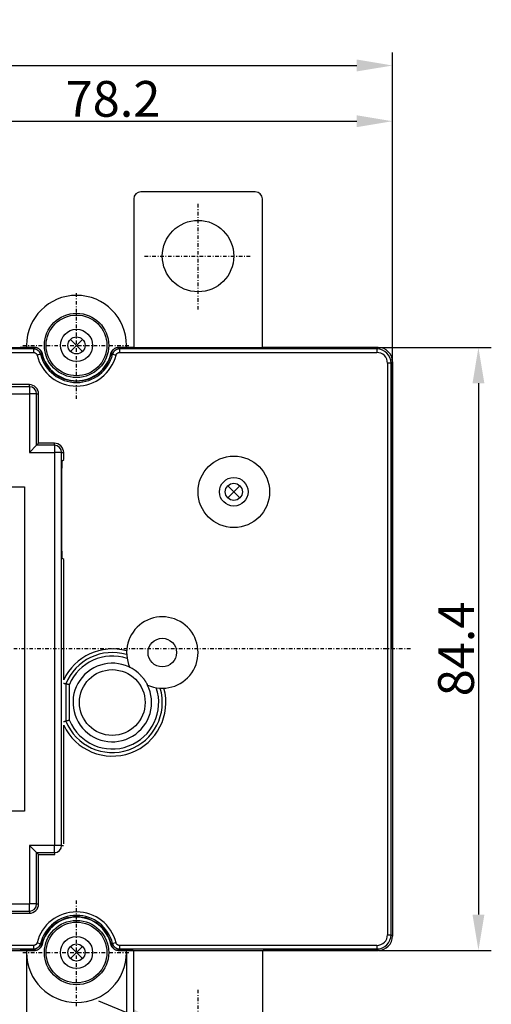
# Model space of a CAD drawing. Extents: x 1378 to 1827, y 656 to 1014.
# Drawn here: x 1629 to 1695, y 786 to 924 of the extents above; entities that cross this region are included whole.
import ezdxf

# ---------------------------------------------------------------- set-up
doc = ezdxf.new("R2010")
doc.units = 0
doc.header["$MEASUREMENT"] = 0
doc.linetypes.add('TRAZO_Y_PUNTO', pattern=[1, 0.5, -0.25, 0, -0.25])
doc.layers.get('0').update_dxf_attribs({"linetype": 'CONTINUOUS'})
doc.layers.get('DEFPOINTS').update_dxf_attribs({"linetype": 'CONTINUOUS'})
for name, color, linetype in [('COTAS', 3, 'CONTINUOUS'), ('EJES', 6, 'TRAZO_Y_PUNTO'), ('TRES', 7, 'CONTINUOUS')]:
    doc.layers.add(name, color=color, linetype=linetype)
doc.styles.add('ISO8', font='ISOCP.SHX')
doc.dimstyles.new('FLECHA', dxfattribs={"dimscale": 0, "dimtxt": 5, "dimasz": 5, "dimexe": 1.8, "dimexo": 0.1, "dimgap": 0.63, "dimtad": 1, "dimdsep": 46, "dimtxsty": 'ISO8', "dimcen": 0, "dimadec": 0, "dimazin": 0, "dimtfac": 0.8, "dimtmove": 0, "dimatfit": 3, "dimfxl": 0, "dimtvp": 1, "dimtolj": 1, "dimarcsym": 0})

# ---------------------------------------------------------------- blocks, each defined once
blk = doc.blocks.new('*D2')
at = {"layer": 'COTAS', "color": 0, "lineweight": -2}
for p, q in [((1629.78, 792.83), (1629.78, 762.28)), ((1643.78, 792.83), (1643.78, 762.28)), ((1634.78, 764.08), (1638.78, 764.08))]:
    blk.add_line(p, q, dxfattribs=at)
at = {"layer": 'COTAS', "color": 0}
for points in [[(1634.78, 764.92), (1634.78, 763.25), (1629.78, 764.08)], [(1638.78, 764.92), (1638.78, 763.25), (1643.78, 764.08)]]:
    blk.add_solid(points, dxfattribs=at)
at = {"layer": 'DEFPOINTS', "color": 0}
for p in [(1629.78, 792.93), (1643.78, 792.93), (1643.78, 764.08)]:
    blk.add_point(p, dxfattribs=at)
at = {"layer": 'COTAS', "color": 0, "insert": (1636.78, 767.21), "char_height": 5, "attachment_point": 5, "style": 'ISO8'}
blk.add_mtext('\\A1;14', dxfattribs=at)
blk = doc.blocks.new('*D6')
at = {"layer": 'COTAS', "color": 0, "lineweight": -2}
for p, q in [((1538.58, 835.53), (1538.58, 918.91)), ((1680.98, 835.53), (1680.98, 918.91)), ((1543.58, 917.11), (1675.98, 917.11))]:
    blk.add_line(p, q, dxfattribs=at)
at = {"layer": 'COTAS', "color": 0}
for points in [[(1543.58, 917.95), (1543.58, 916.28), (1538.58, 917.11)], [(1675.98, 917.95), (1675.98, 916.28), (1680.98, 917.11)]]:
    blk.add_solid(points, dxfattribs=at)
at = {"layer": 'DEFPOINTS', "color": 0}
for p in [(1680.98, 917.11), (1538.58, 835.43), (1680.98, 835.43)]:
    blk.add_point(p, dxfattribs=at)
at = {"layer": 'COTAS', "color": 0, "insert": (1609.78, 920.24), "char_height": 5, "attachment_point": 5, "style": 'ISO8'}
blk.add_mtext('\\A1;142', dxfattribs=at)
blk = doc.blocks.new('*D7')
at = {"layer": 'COTAS', "color": 0, "lineweight": -2}
for p, q in [((1602.78, 882.05), (1602.78, 911.11)), ((1680.98, 835.43), (1680.98, 911.11)), ((1607.78, 909.31), (1675.98, 909.31))]:
    blk.add_line(p, q, dxfattribs=at)
at = {"layer": 'COTAS', "color": 0}
for points in [[(1607.78, 910.14), (1607.78, 908.48), (1602.78, 909.31)], [(1675.98, 910.14), (1675.98, 908.48), (1680.98, 909.31)]]:
    blk.add_solid(points, dxfattribs=at)
at = {"layer": 'DEFPOINTS', "color": 0}
for p in [(1680.98, 909.31), (1602.78, 881.95), (1680.98, 835.33)]:
    blk.add_point(p, dxfattribs=at)
at = {"layer": 'COTAS', "color": 0, "insert": (1641.88, 912.44), "char_height": 5, "attachment_point": 5, "style": 'ISO8'}
blk.add_mtext('\\A1;78.2', dxfattribs=at)
blk = doc.blocks.new('*D1')
at = {"layer": 'COTAS', "color": 0, "lineweight": -2}
for p, q in [((1679.08, 877.63), (1694.8, 877.63)), ((1693, 872.63), (1693, 798.23)), ((1679.08, 793.23), (1694.8, 793.23))]:
    blk.add_line(p, q, dxfattribs=at)
at = {"layer": 'COTAS', "color": 0}
for points in [[(1692.17, 872.63), (1693.83, 872.63), (1693, 877.63)], [(1692.17, 798.23), (1693.83, 798.23), (1693, 793.23)]]:
    blk.add_solid(points, dxfattribs=at)
at = {"layer": 'DEFPOINTS', "color": 0}
for p in [(1678.98, 877.63), (1678.98, 793.23), (1693, 793.23)]:
    blk.add_point(p, dxfattribs=at)
at = {"layer": 'COTAS', "color": 0, "insert": (1689.87, 835.43), "char_height": 5, "attachment_point": 5, "rotation": 90, "style": 'ISO8'}
blk.add_mtext('\\A1;84.4', dxfattribs=at)
blk = doc.blocks.new('*D18')
at = {"layer": 'COTAS', "color": 0, "lineweight": -2}
for p, q in [((1644.52, 784.21), (1639.89, 786.1)), ((1649.15, 782.32), (1658.41, 778.54)), ((1677.16, 770.87), (1663.03, 776.65))]:
    blk.add_line(p, q, dxfattribs=at)
at = {"layer": 'COTAS', "color": 0}
for points in [[(1644.84, 784.98), (1644.2, 783.44), (1649.15, 782.32)], [(1663.35, 777.42), (1662.72, 775.87), (1658.41, 778.54)]]:
    blk.add_solid(points, dxfattribs=at)
at = {"layer": 'DEFPOINTS', "color": 0}
for p in [(1649.15, 782.32), (1658.41, 778.54)]:
    blk.add_point(p, dxfattribs=at)
at = {"layer": 'COTAS', "color": 0, "insert": (1673.6, 775.71), "char_height": 5, "attachment_point": 5, "rotation": 337.7701, "style": 'ISO8'}
blk.add_mtext('\\A1;∅10', dxfattribs=at)

msp = doc.modelspace()

# ---------------------------------------------------------------- linework, layer by layer
at = {"color": 1}
for p, q in [((1635.932, 877.083), (1637.622, 878.773)), ((1637.622, 877.083), (1635.932, 878.773)), ((1657.932, 856.583), (1659.622, 858.273)), ((1659.622, 856.583), (1657.932, 858.273)), ((1635.932, 793.773), (1637.622, 792.083)), ((1637.622, 793.773), (1635.932, 792.083))]:
    msp.add_line(p, q, dxfattribs=at)
for centre in [(1636.777, 877.928), (1658.777, 857.428), (1636.777, 792.928)]:
    msp.add_circle(centre, 1.195, dxfattribs=at)
for centre, radius in [((1658.777, 857.428), 5), ((1658.777, 857.428), 2), ((1648.777, 834.928), 2)]:
    msp.add_circle(centre, radius)
msp.add_arc((1648.777, 834.928), 5, 245.45999, 204.54001)
at = {"layer": 'EJES'}
for p, q in [((1653.777, 882.928), (1653.777, 897.928)), ((1646.277, 890.428), (1661.277, 890.428)), ((1636.777, 870.428), (1636.777, 885.428)), ((1629.277, 877.928), (1644.277, 877.928)), ((1683.485, 835.428), (1536.062, 835.428)), ((1636.777, 785.428), (1636.777, 800.428)), ((1629.277, 792.928), (1644.277, 792.928)), ((1653.777, 772.928), (1653.777, 787.928))]:
    msp.add_line(p, q, dxfattribs=at)
at = {"layer": 'TRES'}
for p, q in [((1661.777, 899.428), (1645.777, 899.428)), ((1644.777, 898.428), (1644.777, 877.628)), ((1662.777, 877.628), (1662.777, 898.428)), ((1574.634, 877.628), (1630.92, 877.628)), ((1630.766, 877.435), (1574.788, 877.435)), ((1574.788, 876.935), (1630.766, 876.935)), ((1630.919, 877.628), (1628.877, 877.628)), ((1629.777, 877.928), (1629.777, 877.628)), ((1630.766, 877.435), (1630.766, 876.935)), ((1642.634, 877.628), (1678.977, 877.628)), ((1644.677, 877.628), (1642.635, 877.628)), ((1642.788, 877.435), (1642.788, 876.935)), ((1678.784, 877.435), (1642.788, 877.435)), ((1642.788, 876.935), (1678.784, 876.935)), ((1643.777, 877.628), (1643.777, 877.928)), ((1678.977, 877.628), (1662.877, 877.628)), ((1678.977, 877.628), (1678.784, 877.435)), ((1678.784, 877.435), (1678.784, 876.935)), ((1631.737, 876.676), (1631.252, 876.555)), ((1641.817, 876.676), (1642.302, 876.555)), ((1680.784, 875.435), (1680.284, 875.435)), ((1680.284, 875.435), (1680.284, 795.422)), ((1680.784, 875.435), (1680.977, 875.628)), ((1680.784, 795.422), (1680.784, 875.435)), ((1680.977, 875.628), (1680.977, 795.228)), ((1680.977, 875.628), (1680.977, 795.228)), ((1630.177, 872.428), (1575.377, 872.428)), ((1630.177, 872.14), (1575.377, 872.14)), ((1630.177, 872.14), (1630.177, 872.428)), ((1630.177, 872.14), (1630.177, 871.14)), ((1575.377, 871.14), (1630.177, 871.14)), ((1631.189, 871.128), (1630.189, 871.128)), ((1630.189, 871.128), (1630.189, 862.94)), ((1631.189, 863.94), (1631.189, 871.128)), ((1631.189, 871.128), (1631.477, 871.128)), ((1631.477, 864.228), (1631.477, 871.128)), ((1631.189, 863.94), (1630.189, 862.94)), ((1630.189, 862.94), (1633.677, 862.94)), ((1631.189, 863.94), (1631.477, 864.228)), ((1633.677, 863.94), (1631.189, 863.94)), ((1633.677, 864.228), (1631.477, 864.228)), ((1633.677, 863.94), (1633.677, 864.228)), ((1633.677, 863.94), (1633.677, 862.94)), ((1634.689, 862.928), (1633.689, 862.928)), ((1633.689, 862.928), (1633.689, 807.928)), ((1634.689, 807.928), (1634.689, 862.928)), ((1634.689, 862.928), (1634.977, 862.928)), ((1634.977, 861.928), (1634.977, 862.928)), ((1634.739, 861.738), (1634.977, 861.928)), ((1634.728, 849.119), (1634.728, 860.738)), ((1619.277, 858.128), (1629.477, 858.128)), ((1629.477, 858.128), (1629.477, 812.728)), ((1634.977, 847.928), (1634.739, 848.119)), ((1634.977, 831.092), (1634.977, 847.928)), ((1635.277, 830.526), (1635.277, 825.33)), ((1635.777, 825.428), (1635.777, 830.428)), ((1634.977, 808.149), (1634.977, 824.764)), ((1629.477, 812.728), (1619.277, 812.728)), ((1633.677, 807.917), (1630.189, 807.917)), ((1631.189, 806.917), (1630.189, 807.917)), ((1630.189, 807.917), (1630.189, 799.728)), ((1633.677, 806.917), (1633.677, 807.917)), ((1634.689, 807.928), (1633.689, 807.928)), ((1634.689, 807.928), (1634.976, 807.928)), ((1631.189, 806.917), (1633.677, 806.917)), ((1631.189, 799.728), (1631.189, 806.917)), ((1631.189, 806.917), (1631.477, 806.628)), ((1631.477, 806.628), (1633.677, 806.628)), ((1631.477, 799.728), (1631.477, 806.628)), ((1633.677, 806.917), (1633.677, 806.628)), ((1630.177, 799.717), (1575.377, 799.717)), ((1630.177, 798.717), (1630.177, 799.717)), ((1631.189, 799.728), (1630.189, 799.728)), ((1631.189, 799.728), (1631.477, 799.728)), ((1575.377, 798.717), (1630.177, 798.717)), ((1575.377, 798.428), (1630.177, 798.428)), ((1630.177, 798.717), (1630.177, 798.428)), ((1680.284, 795.422), (1680.784, 795.422)), ((1680.977, 795.228), (1680.784, 795.422)), ((1631.252, 794.301), (1631.737, 794.181)), ((1642.302, 794.301), (1641.817, 794.181)), ((1574.634, 793.228), (1630.92, 793.228)), ((1630.766, 793.922), (1574.788, 793.922)), ((1574.788, 793.422), (1630.766, 793.422)), ((1630.919, 793.228), (1628.877, 793.228)), ((1629.777, 793.228), (1629.777, 792.928)), ((1630.766, 793.922), (1630.766, 793.422)), ((1642.634, 793.228), (1678.977, 793.228)), ((1644.677, 793.228), (1642.635, 793.228)), ((1642.788, 793.922), (1642.788, 793.422)), ((1678.784, 793.922), (1642.788, 793.922)), ((1642.788, 793.422), (1678.784, 793.422)), ((1643.777, 792.928), (1643.777, 793.228)), ((1644.777, 772.428), (1644.777, 793.228)), ((1662.777, 793.228), (1662.777, 772.428)), ((1678.977, 793.228), (1662.877, 793.228)), ((1678.784, 793.922), (1678.784, 793.422)), ((1678.784, 793.422), (1678.977, 793.228))]:
    msp.add_line(p, q, dxfattribs=at)
for points in [[(1630.92, 877.628), (1630.914, 877.622), (1630.909, 877.615), (1630.903, 877.608), (1630.898, 877.602), (1630.893, 877.595), (1630.888, 877.588), (1630.882, 877.582), (1630.877, 877.575), (1630.872, 877.568), (1630.866, 877.562), (1630.861, 877.555), (1630.856, 877.548), (1630.85, 877.542), (1630.845, 877.535), (1630.84, 877.528), (1630.835, 877.522), (1630.829, 877.515), (1630.824, 877.508), (1630.819, 877.502), (1630.813, 877.495), (1630.808, 877.488), (1630.803, 877.482), (1630.798, 877.475), (1630.792, 877.468), (1630.787, 877.462), (1630.782, 877.455), (1630.777, 877.448), (1630.772, 877.442), (1630.766, 877.435)], [(1631.737, 876.676), (1631.722, 876.729), (1631.704, 876.781), (1631.684, 876.832), (1631.66, 876.882), (1631.634, 876.931), (1631.606, 876.978), (1631.574, 877.024), (1631.541, 877.068), (1631.504, 877.109), (1631.466, 877.149), (1631.425, 877.187), (1631.383, 877.222), (1631.338, 877.255), (1631.292, 877.285), (1631.244, 877.313), (1631.195, 877.338), (1631.144, 877.361), (1631.092, 877.38), (1631.04, 877.397), (1630.986, 877.41), (1630.932, 877.421), (1630.877, 877.429), (1630.821, 877.433), (1630.766, 877.435)], [(1630.766, 876.935), (1630.794, 876.934), (1630.821, 876.932), (1630.849, 876.928), (1630.876, 876.923), (1630.903, 876.916), (1630.929, 876.908), (1630.955, 876.898), (1630.981, 876.887), (1631.005, 876.874), (1631.029, 876.86), (1631.052, 876.845), (1631.075, 876.829), (1631.096, 876.811), (1631.116, 876.792), (1631.135, 876.772), (1631.153, 876.751), (1631.17, 876.729), (1631.186, 876.707), (1631.2, 876.683), (1631.213, 876.659), (1631.225, 876.634), (1631.235, 876.608), (1631.244, 876.582), (1631.252, 876.555)], [(1631.896, 876.845), (1631.882, 876.9), (1631.865, 876.953), (1631.845, 877.006), (1631.823, 877.058), (1631.797, 877.108), (1631.769, 877.156), (1631.738, 877.203), (1631.704, 877.249), (1631.668, 877.292), (1631.629, 877.333), (1631.589, 877.371), (1631.546, 877.408), (1631.501, 877.442), (1631.454, 877.473), (1631.406, 877.502), (1631.356, 877.528), (1631.304, 877.551), (1631.252, 877.572), (1631.198, 877.589), (1631.143, 877.603), (1631.088, 877.614), (1631.032, 877.622), (1630.976, 877.627), (1630.92, 877.628)], [(1631.555, 877.401), (1631.557, 877.399), (1631.559, 877.397), (1631.562, 877.395), (1631.564, 877.393), (1631.566, 877.391), (1631.569, 877.39), (1631.571, 877.388), (1631.573, 877.386), (1631.575, 877.384), (1631.578, 877.382), (1631.58, 877.38), (1631.582, 877.379), (1631.585, 877.377), (1631.587, 877.375), (1631.589, 877.373), (1631.592, 877.371), (1631.594, 877.369), (1631.596, 877.368), (1631.598, 877.366), (1631.601, 877.364), (1631.603, 877.362), (1631.605, 877.36), (1631.608, 877.358), (1631.61, 877.357)], [(1631.61, 877.357), (1631.632, 877.339), (1631.653, 877.321), (1631.673, 877.302), (1631.694, 877.282), (1631.713, 877.262), (1631.732, 877.242), (1631.75, 877.221), (1631.768, 877.199), (1631.785, 877.177), (1631.802, 877.155), (1631.818, 877.132), (1631.833, 877.109), (1631.848, 877.085), (1631.862, 877.061), (1631.875, 877.036), (1631.888, 877.011), (1631.9, 876.986), (1631.911, 876.96), (1631.921, 876.934), (1631.931, 876.908), (1631.94, 876.882), (1631.948, 876.855), (1631.956, 876.828), (1631.962, 876.801)], [(1631.737, 876.676), (1631.742, 876.682), (1631.748, 876.688), (1631.753, 876.694), (1631.758, 876.699), (1631.764, 876.705), (1631.769, 876.711), (1631.775, 876.717), (1631.78, 876.723), (1631.786, 876.729), (1631.791, 876.734), (1631.797, 876.74), (1631.802, 876.746), (1631.808, 876.752), (1631.813, 876.758), (1631.818, 876.764), (1631.824, 876.769), (1631.829, 876.775), (1631.835, 876.781), (1631.84, 876.787), (1631.846, 876.793), (1631.851, 876.799), (1631.857, 876.804), (1631.863, 876.81), (1631.868, 876.816), (1631.874, 876.822), (1631.879, 876.828), (1631.885, 876.833), (1631.89, 876.839), (1631.896, 876.845)], [(1631.896, 876.845), (1631.898, 876.843), (1631.901, 876.841), (1631.904, 876.839), (1631.907, 876.837), (1631.91, 876.836), (1631.912, 876.834), (1631.915, 876.832), (1631.918, 876.83), (1631.921, 876.828), (1631.923, 876.826), (1631.926, 876.825), (1631.929, 876.823), (1631.932, 876.821), (1631.935, 876.819), (1631.937, 876.817), (1631.94, 876.815), (1631.943, 876.814), (1631.946, 876.812), (1631.949, 876.81), (1631.951, 876.808), (1631.954, 876.806), (1631.957, 876.805), (1631.96, 876.803), (1631.962, 876.801)], [(1641.591, 876.801), (1641.598, 876.828), (1641.606, 876.855), (1641.614, 876.882), (1641.623, 876.908), (1641.633, 876.934), (1641.643, 876.96), (1641.654, 876.986), (1641.666, 877.011), (1641.679, 877.036), (1641.692, 877.06), (1641.706, 877.085), (1641.721, 877.108), (1641.736, 877.132), (1641.752, 877.155), (1641.768, 877.177), (1641.786, 877.199), (1641.803, 877.221), (1641.822, 877.242), (1641.841, 877.262), (1641.86, 877.282), (1641.88, 877.302), (1641.901, 877.321), (1641.922, 877.339), (1641.944, 877.357)], [(1641.591, 876.801), (1641.594, 876.803), (1641.597, 876.805), (1641.6, 876.806), (1641.603, 876.808), (1641.605, 876.81), (1641.608, 876.812), (1641.611, 876.814), (1641.614, 876.815), (1641.616, 876.817), (1641.619, 876.819), (1641.622, 876.821), (1641.625, 876.823), (1641.628, 876.825), (1641.63, 876.826), (1641.633, 876.828), (1641.636, 876.83), (1641.639, 876.832), (1641.642, 876.834), (1641.644, 876.836), (1641.647, 876.837), (1641.65, 876.839), (1641.653, 876.841), (1641.655, 876.843), (1641.658, 876.845)], [(1642.634, 877.628), (1642.578, 877.627), (1642.522, 877.622), (1642.466, 877.614), (1642.411, 877.603), (1642.357, 877.589), (1642.303, 877.572), (1642.25, 877.552), (1642.199, 877.528), (1642.149, 877.503), (1642.1, 877.474), (1642.054, 877.443), (1642.009, 877.409), (1641.966, 877.372), (1641.925, 877.333), (1641.887, 877.292), (1641.85, 877.249), (1641.817, 877.204), (1641.785, 877.157), (1641.757, 877.108), (1641.731, 877.058), (1641.709, 877.006), (1641.689, 876.954), (1641.672, 876.9), (1641.658, 876.845)], [(1641.658, 876.845), (1641.664, 876.839), (1641.669, 876.833), (1641.675, 876.828), (1641.68, 876.822), (1641.686, 876.816), (1641.691, 876.81), (1641.697, 876.804), (1641.702, 876.799), (1641.708, 876.793), (1641.713, 876.787), (1641.719, 876.781), (1641.724, 876.775), (1641.73, 876.769), (1641.735, 876.764), (1641.741, 876.758), (1641.746, 876.752), (1641.752, 876.746), (1641.757, 876.74), (1641.763, 876.734), (1641.768, 876.729), (1641.774, 876.723), (1641.779, 876.717), (1641.785, 876.711), (1641.79, 876.705), (1641.795, 876.699), (1641.801, 876.694), (1641.806, 876.688), (1641.812, 876.682), (1641.817, 876.676)], [(1642.788, 877.435), (1642.733, 877.433), (1642.678, 877.429), (1642.623, 877.421), (1642.569, 877.41), (1642.515, 877.397), (1642.462, 877.38), (1642.411, 877.361), (1642.36, 877.339), (1642.311, 877.314), (1642.263, 877.286), (1642.217, 877.256), (1642.172, 877.223), (1642.129, 877.188), (1642.089, 877.15), (1642.05, 877.11), (1642.014, 877.069), (1641.98, 877.025), (1641.949, 876.979), (1641.92, 876.932), (1641.894, 876.883), (1641.87, 876.833), (1641.85, 876.782), (1641.832, 876.729), (1641.817, 876.676)], [(1641.944, 877.357), (1641.946, 877.358), (1641.948, 877.36), (1641.951, 877.362), (1641.953, 877.364), (1641.955, 877.366), (1641.958, 877.368), (1641.96, 877.369), (1641.962, 877.371), (1641.965, 877.373), (1641.967, 877.375), (1641.969, 877.377), (1641.972, 877.379), (1641.974, 877.38), (1641.976, 877.382), (1641.978, 877.384), (1641.981, 877.386), (1641.983, 877.388), (1641.985, 877.39), (1641.988, 877.391), (1641.99, 877.393), (1641.992, 877.395), (1641.995, 877.397), (1641.997, 877.399), (1641.999, 877.401)], [(1642.302, 876.555), (1642.31, 876.582), (1642.319, 876.608), (1642.329, 876.634), (1642.341, 876.659), (1642.354, 876.684), (1642.368, 876.707), (1642.384, 876.73), (1642.401, 876.752), (1642.419, 876.773), (1642.438, 876.792), (1642.458, 876.811), (1642.48, 876.829), (1642.502, 876.845), (1642.525, 876.861), (1642.549, 876.874), (1642.574, 876.887), (1642.599, 876.898), (1642.625, 876.908), (1642.651, 876.916), (1642.678, 876.923), (1642.705, 876.928), (1642.733, 876.932), (1642.76, 876.934), (1642.788, 876.935)], [(1642.788, 877.435), (1642.782, 877.442), (1642.777, 877.448), (1642.772, 877.455), (1642.767, 877.462), (1642.761, 877.468), (1642.756, 877.475), (1642.751, 877.482), (1642.746, 877.488), (1642.74, 877.495), (1642.735, 877.502), (1642.73, 877.508), (1642.725, 877.515), (1642.719, 877.522), (1642.714, 877.528), (1642.709, 877.535), (1642.703, 877.542), (1642.698, 877.548), (1642.693, 877.555), (1642.688, 877.562), (1642.682, 877.568), (1642.677, 877.575), (1642.672, 877.582), (1642.666, 877.588), (1642.661, 877.595), (1642.656, 877.602), (1642.65, 877.608), (1642.645, 877.615), (1642.64, 877.622), (1642.634, 877.628)], [(1646.024, 831.423), (1646.064, 831.373), (1646.103, 831.324), (1646.141, 831.276), (1646.177, 831.228), (1646.212, 831.182), (1646.245, 831.136), (1646.277, 831.091), (1646.308, 831.046), (1646.338, 831.002), (1646.366, 830.959), (1646.395, 830.915), (1646.426, 830.867), (1646.458, 830.816), (1646.49, 830.763), (1646.522, 830.71), (1646.552, 830.657), (1646.579, 830.61), (1646.602, 830.569), (1646.621, 830.533), (1646.637, 830.503), (1646.65, 830.478), (1646.66, 830.459), (1646.667, 830.446), (1646.669, 830.442)], [(1635.277, 830.526), (1635.276, 830.526), (1635.275, 830.527), (1635.272, 830.527), (1635.268, 830.528), (1635.262, 830.529), (1635.256, 830.53), (1635.248, 830.532), (1635.24, 830.534), (1635.23, 830.535), (1635.219, 830.537), (1635.207, 830.54), (1635.195, 830.542), (1635.181, 830.545), (1635.166, 830.548), (1635.15, 830.551), (1635.134, 830.554), (1635.117, 830.557), (1635.099, 830.56), (1635.08, 830.564), (1635.06, 830.568), (1635.04, 830.572), (1635.02, 830.575), (1634.998, 830.579), (1634.976, 830.584)], [(1635.777, 830.428), (1635.744, 830.435), (1635.712, 830.441), (1635.68, 830.448), (1635.648, 830.454), (1635.617, 830.46), (1635.587, 830.466), (1635.557, 830.472), (1635.528, 830.478), (1635.501, 830.483), (1635.474, 830.488), (1635.449, 830.493), (1635.425, 830.498), (1635.402, 830.502), (1635.381, 830.506), (1635.362, 830.51), (1635.345, 830.513), (1635.329, 830.516), (1635.316, 830.519), (1635.304, 830.521), (1635.294, 830.523), (1635.287, 830.524), (1635.281, 830.526), (1635.278, 830.526), (1635.277, 830.526)], [(1634.976, 825.273), (1634.998, 825.277), (1635.02, 825.281), (1635.04, 825.285), (1635.06, 825.289), (1635.08, 825.293), (1635.099, 825.296), (1635.117, 825.3), (1635.134, 825.303), (1635.15, 825.306), (1635.166, 825.309), (1635.181, 825.312), (1635.195, 825.314), (1635.207, 825.317), (1635.219, 825.319), (1635.23, 825.321), (1635.24, 825.323), (1635.248, 825.325), (1635.256, 825.326), (1635.262, 825.327), (1635.268, 825.328), (1635.272, 825.329), (1635.275, 825.33), (1635.276, 825.33), (1635.277, 825.33)], [(1635.777, 825.428), (1635.744, 825.422), (1635.712, 825.415), (1635.68, 825.409), (1635.648, 825.403), (1635.617, 825.397), (1635.587, 825.391), (1635.557, 825.385), (1635.528, 825.379), (1635.501, 825.374), (1635.474, 825.368), (1635.449, 825.363), (1635.425, 825.359), (1635.402, 825.354), (1635.381, 825.35), (1635.362, 825.347), (1635.345, 825.343), (1635.329, 825.34), (1635.316, 825.338), (1635.304, 825.335), (1635.294, 825.334), (1635.287, 825.332), (1635.281, 825.331), (1635.278, 825.33), (1635.277, 825.33)], [(1631.252, 794.301), (1631.244, 794.275), (1631.235, 794.248), (1631.225, 794.223), (1631.213, 794.198), (1631.2, 794.173), (1631.186, 794.15), (1631.17, 794.127), (1631.153, 794.105), (1631.135, 794.084), (1631.116, 794.064), (1631.096, 794.046), (1631.075, 794.028), (1631.052, 794.012), (1631.029, 793.996), (1631.005, 793.982), (1630.981, 793.97), (1630.955, 793.959), (1630.929, 793.949), (1630.903, 793.941), (1630.876, 793.934), (1630.849, 793.929), (1630.821, 793.925), (1630.794, 793.922), (1630.766, 793.922)], [(1630.766, 793.422), (1630.821, 793.423), (1630.877, 793.428), (1630.932, 793.435), (1630.986, 793.446), (1631.04, 793.46), (1631.092, 793.476), (1631.144, 793.496), (1631.195, 793.518), (1631.244, 793.543), (1631.292, 793.571), (1631.338, 793.601), (1631.383, 793.634), (1631.425, 793.67), (1631.466, 793.707), (1631.504, 793.747), (1631.541, 793.789), (1631.574, 793.833), (1631.606, 793.878), (1631.634, 793.925), (1631.66, 793.974), (1631.684, 794.024), (1631.704, 794.075), (1631.722, 794.127), (1631.737, 794.181)], [(1630.92, 793.228), (1630.976, 793.23), (1631.032, 793.235), (1631.088, 793.243), (1631.143, 793.254), (1631.197, 793.268), (1631.251, 793.285), (1631.304, 793.305), (1631.355, 793.328), (1631.405, 793.354), (1631.453, 793.383), (1631.5, 793.414), (1631.545, 793.448), (1631.588, 793.484), (1631.629, 793.523), (1631.667, 793.564), (1631.704, 793.608), (1631.737, 793.653), (1631.768, 793.7), (1631.797, 793.748), (1631.823, 793.799), (1631.845, 793.85), (1631.865, 793.903), (1631.882, 793.957), (1631.896, 794.012)], [(1631.962, 794.056), (1631.956, 794.029), (1631.948, 794.002), (1631.94, 793.975), (1631.931, 793.948), (1631.921, 793.922), (1631.911, 793.896), (1631.9, 793.871), (1631.888, 793.846), (1631.875, 793.821), (1631.862, 793.796), (1631.848, 793.772), (1631.833, 793.748), (1631.818, 793.725), (1631.802, 793.702), (1631.785, 793.679), (1631.768, 793.657), (1631.75, 793.636), (1631.732, 793.615), (1631.713, 793.594), (1631.693, 793.574), (1631.673, 793.555), (1631.653, 793.536), (1631.632, 793.518), (1631.61, 793.5)], [(1631.896, 794.012), (1631.89, 794.017), (1631.885, 794.023), (1631.879, 794.029), (1631.874, 794.035), (1631.868, 794.041), (1631.863, 794.046), (1631.857, 794.052), (1631.851, 794.058), (1631.846, 794.064), (1631.84, 794.07), (1631.835, 794.075), (1631.829, 794.081), (1631.824, 794.087), (1631.818, 794.093), (1631.813, 794.099), (1631.808, 794.105), (1631.802, 794.11), (1631.797, 794.116), (1631.791, 794.122), (1631.786, 794.128), (1631.78, 794.134), (1631.775, 794.14), (1631.769, 794.145), (1631.764, 794.151), (1631.758, 794.157), (1631.753, 794.163), (1631.748, 794.169), (1631.742, 794.175), (1631.737, 794.181)], [(1631.962, 794.056), (1631.96, 794.054), (1631.957, 794.052), (1631.954, 794.05), (1631.951, 794.048), (1631.949, 794.047), (1631.946, 794.045), (1631.943, 794.043), (1631.94, 794.041), (1631.937, 794.039), (1631.935, 794.037), (1631.932, 794.036), (1631.929, 794.034), (1631.926, 794.032), (1631.923, 794.03), (1631.921, 794.028), (1631.918, 794.026), (1631.915, 794.025), (1631.912, 794.023), (1631.91, 794.021), (1631.907, 794.019), (1631.904, 794.017), (1631.901, 794.015), (1631.898, 794.014), (1631.896, 794.012)], [(1641.658, 794.012), (1641.655, 794.014), (1641.653, 794.015), (1641.65, 794.017), (1641.647, 794.019), (1641.644, 794.021), (1641.642, 794.023), (1641.639, 794.025), (1641.636, 794.026), (1641.633, 794.028), (1641.63, 794.03), (1641.628, 794.032), (1641.625, 794.034), (1641.622, 794.036), (1641.619, 794.037), (1641.616, 794.039), (1641.614, 794.041), (1641.611, 794.043), (1641.608, 794.045), (1641.605, 794.047), (1641.603, 794.048), (1641.6, 794.05), (1641.597, 794.052), (1641.594, 794.054), (1641.591, 794.056)], [(1641.944, 793.5), (1641.922, 793.518), (1641.901, 793.536), (1641.88, 793.555), (1641.86, 793.574), (1641.841, 793.594), (1641.822, 793.615), (1641.803, 793.636), (1641.786, 793.657), (1641.768, 793.679), (1641.752, 793.702), (1641.736, 793.725), (1641.721, 793.748), (1641.706, 793.772), (1641.692, 793.796), (1641.679, 793.821), (1641.666, 793.846), (1641.654, 793.871), (1641.643, 793.896), (1641.633, 793.922), (1641.623, 793.949), (1641.614, 793.975), (1641.606, 794.002), (1641.598, 794.029), (1641.591, 794.056)], [(1641.817, 794.181), (1641.812, 794.175), (1641.806, 794.169), (1641.801, 794.163), (1641.795, 794.157), (1641.79, 794.151), (1641.785, 794.145), (1641.779, 794.14), (1641.774, 794.134), (1641.768, 794.128), (1641.763, 794.122), (1641.757, 794.116), (1641.752, 794.11), (1641.746, 794.105), (1641.741, 794.099), (1641.735, 794.093), (1641.73, 794.087), (1641.724, 794.081), (1641.719, 794.075), (1641.713, 794.07), (1641.708, 794.064), (1641.702, 794.058), (1641.697, 794.052), (1641.691, 794.046), (1641.686, 794.041), (1641.68, 794.035), (1641.675, 794.029), (1641.669, 794.023), (1641.664, 794.017), (1641.658, 794.012)], [(1641.658, 794.012), (1641.672, 793.957), (1641.689, 793.903), (1641.709, 793.85), (1641.731, 793.799), (1641.757, 793.749), (1641.785, 793.7), (1641.816, 793.653), (1641.85, 793.608), (1641.886, 793.565), (1641.925, 793.524), (1641.965, 793.485), (1642.008, 793.449), (1642.053, 793.415), (1642.1, 793.383), (1642.148, 793.354), (1642.198, 793.328), (1642.25, 793.305), (1642.302, 793.285), (1642.356, 793.268), (1642.411, 793.254), (1642.466, 793.243), (1642.522, 793.235), (1642.578, 793.23), (1642.634, 793.228)], [(1641.817, 794.181), (1641.832, 794.127), (1641.85, 794.075), (1641.87, 794.023), (1641.894, 793.973), (1641.92, 793.924), (1641.949, 793.877), (1641.98, 793.832), (1642.014, 793.788), (1642.05, 793.746), (1642.089, 793.707), (1642.129, 793.669), (1642.172, 793.634), (1642.217, 793.601), (1642.263, 793.57), (1642.311, 793.543), (1642.36, 793.518), (1642.411, 793.495), (1642.462, 793.476), (1642.515, 793.46), (1642.569, 793.446), (1642.623, 793.435), (1642.678, 793.428), (1642.733, 793.423), (1642.788, 793.422)], [(1642.788, 793.922), (1642.76, 793.922), (1642.733, 793.925), (1642.705, 793.929), (1642.678, 793.934), (1642.651, 793.941), (1642.625, 793.949), (1642.599, 793.959), (1642.574, 793.97), (1642.549, 793.982), (1642.525, 793.996), (1642.502, 794.011), (1642.48, 794.028), (1642.458, 794.045), (1642.438, 794.064), (1642.419, 794.084), (1642.401, 794.105), (1642.384, 794.127), (1642.368, 794.149), (1642.354, 794.173), (1642.341, 794.197), (1642.329, 794.223), (1642.319, 794.248), (1642.31, 794.274), (1642.302, 794.301)], [(1630.766, 793.422), (1630.772, 793.415), (1630.777, 793.408), (1630.782, 793.402), (1630.787, 793.395), (1630.792, 793.388), (1630.798, 793.382), (1630.803, 793.375), (1630.808, 793.368), (1630.813, 793.362), (1630.819, 793.355), (1630.824, 793.348), (1630.829, 793.342), (1630.835, 793.335), (1630.84, 793.328), (1630.845, 793.322), (1630.85, 793.315), (1630.856, 793.308), (1630.861, 793.302), (1630.866, 793.295), (1630.872, 793.288), (1630.877, 793.282), (1630.882, 793.275), (1630.888, 793.268), (1630.893, 793.262), (1630.898, 793.255), (1630.903, 793.248), (1630.909, 793.242), (1630.914, 793.235), (1630.92, 793.228)], [(1631.61, 793.5), (1631.608, 793.498), (1631.605, 793.496), (1631.603, 793.495), (1631.601, 793.493), (1631.598, 793.491), (1631.596, 793.489), (1631.594, 793.487), (1631.592, 793.485), (1631.589, 793.484), (1631.587, 793.482), (1631.585, 793.48), (1631.582, 793.478), (1631.58, 793.476), (1631.578, 793.474), (1631.575, 793.472), (1631.573, 793.471), (1631.571, 793.469), (1631.569, 793.467), (1631.566, 793.465), (1631.564, 793.463), (1631.562, 793.461), (1631.559, 793.46), (1631.557, 793.458), (1631.555, 793.456)], [(1641.999, 793.456), (1641.997, 793.458), (1641.995, 793.46), (1641.992, 793.461), (1641.99, 793.463), (1641.988, 793.465), (1641.985, 793.467), (1641.983, 793.469), (1641.981, 793.471), (1641.978, 793.472), (1641.976, 793.474), (1641.974, 793.476), (1641.972, 793.478), (1641.969, 793.48), (1641.967, 793.482), (1641.965, 793.484), (1641.962, 793.485), (1641.96, 793.487), (1641.958, 793.489), (1641.955, 793.491), (1641.953, 793.493), (1641.951, 793.495), (1641.948, 793.496), (1641.946, 793.498), (1641.944, 793.5)], [(1642.634, 793.228), (1642.64, 793.235), (1642.645, 793.242), (1642.65, 793.248), (1642.656, 793.255), (1642.661, 793.262), (1642.666, 793.268), (1642.672, 793.275), (1642.677, 793.282), (1642.682, 793.288), (1642.688, 793.295), (1642.693, 793.302), (1642.698, 793.308), (1642.703, 793.315), (1642.709, 793.322), (1642.714, 793.328), (1642.719, 793.335), (1642.725, 793.342), (1642.73, 793.348), (1642.735, 793.355), (1642.74, 793.362), (1642.746, 793.368), (1642.751, 793.375), (1642.756, 793.382), (1642.761, 793.388), (1642.767, 793.395), (1642.772, 793.402), (1642.777, 793.408), (1642.782, 793.415), (1642.788, 793.422)]]:
    msp.add_lwpolyline(points, dxfattribs=at)
for centre, radius in [((1653.777, 890.428), 5), ((1636.777, 877.928), 4.5), ((1636.777, 877.928), 4.25), ((1636.777, 877.928), 2.25), ((1641.777, 827.928), 4.6), ((1636.777, 792.928), 4.5), ((1636.777, 792.928), 4.25), ((1636.777, 792.928), 2.25)]:
    msp.add_circle(centre, radius, dxfattribs=at)
for centre, radius, start, end in [((1645.777, 898.428), 1, 90, 180), ((1661.777, 898.428), 1, 0, 90), ((1636.777, 877.928), 7, 0, 180), ((1636.777, 877.928), 5, 192.51446, 347.48554), ((1636.777, 877.928), 5, 192.51264, 347.48736), ((1636.777, 877.928), 4.945, 193.17984, 346.82016), ((1636.777, 877.928), 5.693, 193.95262, 346.04738), ((1636.777, 877.928), 5.193, 193.95262, 346.04738), ((1630.177, 871.128), 1.3, 0, 90), ((1630.177, 871.128), 1.012, 0, 90), ((1630.177, 871.128), 0.0117, 0, 90), ((1633.677, 862.928), 1.3, 359.53038, 90), ((1633.677, 862.928), 1.012, 0, 90), ((1633.677, 862.928), 0.0117, 0, 90), ((1641.777, 827.928), 7.5, 74.49313, 155.0487), ((1641.777, 827.928), 7, 73.32435, 158.21321), ((1641.777, 827.928), 6.5, 71.42224, 157.38014), ((1641.777, 827.928), 5.5, 43.33132, 26.98255), ((1641.777, 827.928), 5.5, 39.44675, 43.33132), ((1641.777, 827.928), 7.5, 204.9513, 15.50687), ((1641.777, 827.928), 7, 201.78679, 16.67565), ((1641.777, 827.928), 6.5, 202.61986, 18.57776), ((1633.677, 807.928), 1.012, 270, 0), ((1633.677, 807.928), 0.0117, 270, 0), ((1633.677, 807.928), 1.3, 270, 272.95082), ((1630.177, 799.728), 1.3, 270, 0), ((1630.177, 799.728), 1.012, 270, 0), ((1630.177, 799.728), 0.0117, 270, 0), ((1636.777, 792.928), 5.693, 13.95262, 166.04738), ((1636.777, 792.928), 5.193, 13.95262, 166.04738), ((1636.777, 792.928), 5, 12.51446, 167.48554), ((1636.777, 792.928), 5, 12.51264, 167.48736), ((1636.777, 792.928), 4.945, 13.17984, 166.82016), ((1636.777, 792.928), 7, 180, 0)]:
    msp.add_arc(centre, radius, start, end, dxfattribs=at)
for centre, major_axis, ratio, start_param, end_param in [((1678.783, 875.435), (1.414, 1.414), 0.9999111, 5.497876, 7.0684946), ((1678.783, 875.435), (1.061, 1.061), 0.9998223, 5.497876, 7.0684946), ((1678.977, 875.628), (1.414, 1.414), 0.9998223, 5.497876, 7.0684946), ((1634.739, 860.738), (0, 1), 0.0117647, 0.0094337, 1.5707963), ((1634.739, 849.119), (0, 1), 0.0117647, 1.5707963, 3.132159), ((1678.783, 795.422), (1.061, -1.061), 0.9998223, 5.497876, 7.0684946), ((1678.783, 795.422), (1.414, -1.414), 0.9999111, 5.497876, 7.0684946), ((1678.977, 795.228), (1.414, -1.414), 0.9998223, 5.497876, 7.0684946)]:
    msp.add_ellipse(centre, major_axis=major_axis, ratio=ratio, start_param=start_param, end_param=end_param, dxfattribs=at)

# ---------------------------------------------------------------- dimensions: what is measured, and where the dimension line sits
at = {"layer": 'COTAS'}
for base, p1, p2, override, picture, middle in [((1680.977, 917.113), (1538.577, 835.428), (1680.977, 835.428), {"dimscale": 1, "dimdec": 0}, '*D6', (1609.777, 920.243)), ((1680.977, 909.309), (1602.777, 881.948), (1680.977, 835.328), {"dimscale": 1}, '*D7', (1641.877, 912.439))]:
    dim = msp.add_linear_dim(base=base, p1=p1, p2=p2, dimstyle='FLECHA', override=override, dxfattribs=at)
    dim.commit()
    dim.dimension.update_dxf_attribs({"geometry": picture, "text_midpoint": middle})
dim = msp.add_linear_dim(base=(1692.999, 793.228), p1=(1678.977, 877.628), p2=(1678.977, 793.228), angle=90, dimstyle='FLECHA', override={"dimscale": 1}, dxfattribs=at)
dim.commit()
dim.dimension.update_dxf_attribs({"geometry": '*D1', "text_midpoint": (1689.869, 835.428)})
dim = msp.add_linear_dim(base=(1643.777, 764.083), p1=(1629.777, 792.928), p2=(1643.777, 792.928), dimstyle='FLECHA', override={"dimscale": 1}, dxfattribs=at)
dim.commit()
dim.dimension.update_dxf_attribs({"geometry": '*D2', "text_midpoint": (1636.777, 764.083), "dimtype": 160})
dim = msp.add_diameter_dim_2p(p1=(1649.149, 782.32), p2=(1658.405, 778.537), dimstyle='FLECHA', override={"dimscale": 1}, dxfattribs=at)
dim.commit()
dim.dimension.update_dxf_attribs({"geometry": '*D18', "text_midpoint": (1673.597, 775.709)})

doc.saveas('drawing.dxf')
